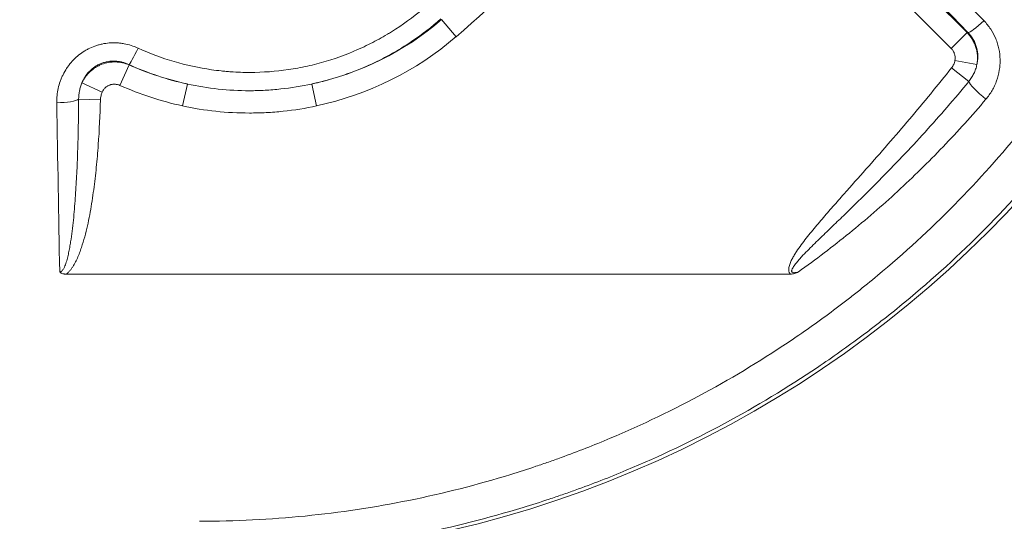
# Model space of a CAD drawing. Units: millimetres. Extents: x 4 to 1184, y 5 to 836.
# Drawn here: x 1026 to 1037, y 307 to 313 of the extents above; entities that cross this region are included whole.
import ezdxf

# ---------------------------------------------------------------- set-up
doc = ezdxf.new("R2010")
doc.units = ezdxf.units.MM
doc.layers.add('1', color=7, linetype='Continuous')
doc.styles.add('ideas_simplex', font='simplex.shx')
doc.dimstyles.get("Standard").update_dxf_attribs({"dimtxt": 0.18, "dimasz": 0.18, "dimexe": 0.18, "dimexo": 0.0625, "dimgap": 0.09, "dimtad": 0, "dimtih": 1, "dimtoh": 1, "dimdec": 4, "dimzin": 0, "dimdsep": 46, "dimtxsty": 'Standard', "dimcen": 0.09, "dimadec": 0, "dimazin": 0, "dimtfac": 1, "dimtdec": 4, "dimtofl": 0, "dimtmove": 0, "dimatfit": 3, "dimfxl": 1, "dimtolj": 1, "dimtzin": 0, "dimarcsym": 0})

# ---------------------------------------------------------------- blocks, each defined once
blk = doc.blocks.new('_U10')
at = {"layer": '1', "color": 152, "lineweight": 13}
for p, q in [((1042.74753, 340.917867), (1109.001534, 340.917867)), ((1027.45507, 293.576065), (1109.001534, 293.576065))]:
    blk.add_line(p, q, dxfattribs=at)
at = {"layer": '1', "color": 27, "lineweight": 13}
blk.add_line((1107.001534, 340.917867), (1107.001534, 293.576065), dxfattribs=at)
at = {"layer": '1', "color": 27, "lineweight": 18}
for points in [[(1107.001534, 340.917867), (1107.706842, 336.917869), (1106.296226, 336.917864)], [(1107.001534, 293.576065), (1106.296226, 297.576062), (1107.706842, 297.576067)]]:
    blk.add_solid(points, dxfattribs=at)
at = {"layer": '1', "color": 87, "linetype": 'Continuous', "lineweight": 18, "insert": (1105.334867, 299.996966), "char_height": 10, "attachment_point": 7, "rotation": 90, "line_spacing_factor": 1.204819, "style": 'ideas_simplex'}
blk.add_mtext('\\W1.2194;94,7', dxfattribs=at)

msp = doc.modelspace()

# ---------------------------------------------------------------- linework, layer by layer
at = {"layer": '1', "color": 180, "linetype": 'Continuous', "lineweight": 13}
for p, q in [((1034, 315.285), (1036.823, 312.463)), ((1036.647, 312.287), (1033.824, 315.109)), ((1030.983, 312.607), (1031.145, 312.417)), ((1036.647, 312.287), (1036.823, 312.463)), ((1027.51, 312.103), (1027.408, 311.876)), ((1036.688, 312.153), (1036.932, 312.107)), ((1036.65, 312.071), (1036.841, 311.919)), ((1026.986, 311.904), (1027.211, 311.802)), ((1028.157, 311.891), (1028.105, 311.648)), ((1029.54, 311.891), (1029.593, 311.648)), ((1026.949, 311.722), (1027.192, 311.715))]:
    msp.add_line(p, q, dxfattribs=at)
at = {"layer": '1', "color": 180, "linetype": 'Continuous', "lineweight": 18}
msp.add_line((1026.811, 309.777), (1034.859, 309.777), dxfattribs=at)
for centre, radius, start, end in [((1028.294, 318.993), 12.38, 270, 0), ((1028.849, 315.098), 3.28, 282.1688, 310.5816), ((1028.849, 315.098), 3.28, 245.9105, 257.8312)]:
    msp.add_arc(centre, radius, start, end, dxfattribs=at)
at = {"layer": '1', "color": 180, "linetype": 'Continuous', "lineweight": 13}
for centre, radius, start, end in [((1021.294, 323.918), 15.143, 310.5816, 324.341), ((1028.849, 315.098), 3.529, 282.1688, 310.5816), ((1028.849, 315.098), 3.529, 245.9105, 257.8312)]:
    msp.add_arc(centre, radius, start, end, dxfattribs=at)
for centre, major_axis, ratio, start_param, end_param in [((1008.938, 329.168), (-95.293, 94.818), 0.061628, 4.475191, 4.506162), ((1008.761, 328.992), (-95.294, 94.568), 0.061627, 4.475028, 4.505999), ((1037.009, 312.639), (-0.179, -0.175), 0.125647, 0.087965, 1.448516), ((1027.609, 312.335), (0.104, 0.227), 0.074773, 3.229105, 4.550074), ((1037.032, 311.768), (-0.191, 0.162), 0.141057, 0.22691, 1.689852), ((1026.706, 311.729), (-0.25, -0.004), 0.184023, 1.567782, 2.89793), ((1034.854, 329.168), (0, 95.001), 0.087259, 1.755899, 1.776084)]:
    msp.add_ellipse(centre, major_axis=major_axis, ratio=ratio, start_param=start_param, end_param=end_param, dxfattribs=at)
for points, knots in [([(1040.604, 318.993), (1040.605, 318.585), (1040.586, 318.181), (1040.508, 317.376), (1040.449, 316.977), (1040.351, 316.48), (1040.32, 316.332), (1040.285, 316.183), (1040.262, 316.085), (1040.25, 316.035), (1040.189, 315.789), (1040.135, 315.594), (1039.96, 315.016), (1039.826, 314.638), (1039.521, 313.899), (1039.35, 313.537), (1039.068, 313.006), (1038.969, 312.83), (1038.815, 312.571), (1038.736, 312.442), (1038.654, 312.314), (1038.599, 312.229), (1038.571, 312.186), (1038.319, 311.807), (1038.08, 311.483), (1037.573, 310.862), (1037.305, 310.565), (1036.741, 309.997), (1036.444, 309.725), (1036.054, 309.403), (1035.975, 309.34), (1035.856, 309.246), (1035.816, 309.214), (1035.735, 309.153), (1035.533, 309), (1035.327, 308.854), (1034.825, 308.516), (1034.48, 308.308), (1033.772, 307.927), (1033.409, 307.753), (1032.849, 307.519), (1032.66, 307.446), (1032.42, 307.359), (1032.372, 307.342), (1032.275, 307.309), (1032.227, 307.292), (1032.082, 307.244), (1031.985, 307.213), (1031.499, 307.065), (1031.106, 306.966), (1030.315, 306.807), (1029.915, 306.747), (1029.11, 306.667), (1028.704, 306.647), (1028.294, 306.647)], [0, 0, 0, 0, 0.0625, 0.0625, 0.125, 0.125, 0.140625, 0.148438, 0.148438, 0.15625, 0.15625, 0.1875, 0.1875, 0.25, 0.25, 0.3125, 0.3125, 0.34375, 0.34375, 0.359375, 0.367188, 0.367188, 0.375, 0.375, 0.4375, 0.4375, 0.5, 0.5, 0.5625, 0.5625, 0.578125, 0.578125, 0.585938, 0.585938, 0.59375, 0.625, 0.625, 0.6875, 0.6875, 0.75, 0.75, 0.78125, 0.78125, 0.789063, 0.789063, 0.796875, 0.796875, 0.8125, 0.8125, 0.875, 0.875, 0.9375, 0.9375, 1, 1, 1, 1]), ([(1028.294, 307.03), (1028.688, 307.03), (1029.079, 307.05), (1029.854, 307.128), (1030.239, 307.186), (1031, 307.34), (1031.378, 307.436), (1031.845, 307.58), (1031.939, 307.61), (1032.078, 307.657), (1032.125, 307.673), (1032.218, 307.705), (1032.449, 307.788), (1032.676, 307.877), (1033.214, 308.104), (1033.563, 308.272), (1034.243, 308.641), (1034.573, 308.842), (1035.055, 309.169), (1035.213, 309.282), (1035.408, 309.428), (1035.447, 309.458), (1035.524, 309.518), (1035.563, 309.548), (1035.677, 309.639), (1035.753, 309.7), (1036.126, 310.012), (1036.411, 310.273), (1036.952, 310.822), (1037.208, 311.109), (1037.693, 311.709), (1037.922, 312.021), (1038.163, 312.387), (1038.189, 312.428), (1038.242, 312.51), (1038.32, 312.633), (1038.396, 312.757), (1038.543, 313.007), (1038.638, 313.176), (1038.907, 313.688), (1039.07, 314.036), (1039.361, 314.749), (1039.49, 315.112), (1039.657, 315.669), (1039.708, 315.857), (1039.767, 316.093), (1039.778, 316.141), (1039.8, 316.236), (1039.833, 316.379), (1039.863, 316.522), (1039.956, 316.999), (1040.012, 317.384), (1040.087, 318.158), (1040.105, 318.547), (1040.104, 318.939)], [0, 0, 0, 0, 0.0625, 0.0625, 0.125, 0.125, 0.1875, 0.1875, 0.203125, 0.203125, 0.210938, 0.210938, 0.21875, 0.25, 0.25, 0.3125, 0.3125, 0.375, 0.375, 0.40625, 0.40625, 0.414062, 0.414062, 0.421875, 0.421875, 0.4375, 0.4375, 0.5, 0.5, 0.5625, 0.5625, 0.625, 0.625, 0.632812, 0.632812, 0.640625, 0.65625, 0.65625, 0.6875, 0.6875, 0.75, 0.75, 0.8125, 0.8125, 0.84375, 0.84375, 0.851562, 0.851562, 0.859375, 0.875, 0.875, 0.9375, 0.9375, 1, 1, 1, 1]), ([(1027.609, 312.291), (1027.74, 312.231), (1027.873, 312.181), (1028.146, 312.101), (1028.285, 312.071), (1028.462, 312.045), (1028.498, 312.041), (1028.551, 312.035), (1028.569, 312.034), (1028.605, 312.03), (1028.695, 312.023), (1028.784, 312.02), (1028.998, 312.021), (1029.139, 312.031), (1029.351, 312.062), (1029.421, 312.075), (1029.526, 312.098), (1029.561, 312.107), (1029.631, 312.125), (1029.665, 312.134), (1029.836, 312.185), (1029.969, 312.236), (1030.162, 312.325), (1030.226, 312.357), (1030.319, 312.409), (1030.365, 312.435), (1030.411, 312.463), (1030.442, 312.482), (1030.457, 312.492), (1030.592, 312.58), (1030.706, 312.666), (1030.814, 312.76)], [0, 0, 0, 0, 0.125, 0.125, 0.25, 0.25, 0.28125, 0.28125, 0.296875, 0.296875, 0.3125, 0.375, 0.375, 0.5, 0.5, 0.5625, 0.5625, 0.59375, 0.59375, 0.625, 0.625, 0.75, 0.75, 0.8125, 0.8125, 0.84375, 0.859375, 0.859375, 0.875, 0.875, 1, 1, 1, 1]), ([(1030.976, 312.615), (1030.873, 312.525), (1030.766, 312.443), (1030.625, 312.348), (1030.596, 312.329), (1030.539, 312.293), (1030.452, 312.24), (1030.363, 312.192), (1030.182, 312.101), (1030.058, 312.048), (1029.868, 311.981), (1029.803, 311.96), (1029.706, 311.932), (1029.673, 311.923), (1029.623, 311.911), (1029.59, 311.903), (1029.557, 311.895), (1029.54, 311.891)], [0, 0, 0, 0, 0.25, 0.25, 0.3125, 0.3125, 0.375, 0.5, 0.5, 0.75, 0.75, 0.875, 0.875, 0.9375, 0.9375, 0.96875, 1, 1, 1, 1]), ([(1037.009, 312.596), (1037.024, 312.581), (1037.037, 312.566), (1037.062, 312.535), (1037.074, 312.518), (1037.107, 312.468), (1037.126, 312.433), (1037.145, 312.387), (1037.149, 312.378), (1037.155, 312.359), (1037.159, 312.349), (1037.167, 312.32), (1037.172, 312.301), (1037.184, 312.243), (1037.189, 312.203), (1037.19, 312.153), (1037.19, 312.143), (1037.189, 312.123), (1037.188, 312.093), (1037.184, 312.064), (1037.175, 312.005), (1037.165, 311.967), (1037.148, 311.919), (1037.144, 311.91), (1037.137, 311.891), (1037.125, 311.864), (1037.111, 311.837), (1037.081, 311.786), (1037.058, 311.753), (1037.032, 311.722)], [0, 0, 0, 0, 0.0625, 0.0625, 0.125, 0.125, 0.25, 0.25, 0.28125, 0.28125, 0.3125, 0.3125, 0.375, 0.375, 0.5, 0.5, 0.53125, 0.53125, 0.5625, 0.625, 0.625, 0.75, 0.75, 0.78125, 0.78125, 0.8125, 0.875, 0.875, 1, 1, 1, 1]), ([(1036.823, 312.463), (1036.846, 312.44), (1036.865, 312.414), (1036.886, 312.38), (1036.89, 312.373), (1036.897, 312.358), (1036.901, 312.351), (1036.911, 312.329), (1036.922, 312.299), (1036.93, 312.268), (1036.934, 312.244), (1036.935, 312.236), (1036.937, 312.22), (1036.938, 312.212), (1036.94, 312.171), (1036.938, 312.139), (1036.932, 312.107)], [0, 0, 0, 0, 0.25, 0.25, 0.3125, 0.3125, 0.375, 0.375, 0.5, 0.625, 0.625, 0.6875, 0.6875, 0.75, 0.75, 1, 1, 1, 1]), ([(1036.823, 312.463), (1036.824, 312.463), (1036.826, 312.463), (1036.829, 312.463), (1036.831, 312.463), (1036.833, 312.463)], [0, 0, 0, 0, 0.399786, 0.399786, 1, 1, 1, 1]), ([(1036.932, 312.107), (1036.935, 312.122), (1036.938, 312.138), (1036.94, 312.162), (1036.941, 312.17), (1036.942, 312.186), (1036.942, 312.194), (1036.941, 312.233), (1036.937, 312.265), (1036.924, 312.311), (1036.919, 312.327), (1036.907, 312.357), (1036.893, 312.385), (1036.875, 312.413), (1036.861, 312.432), (1036.855, 312.439), (1036.845, 312.451), (1036.839, 312.457), (1036.833, 312.463)], [0, 0, 0, 0, 0.125, 0.125, 0.1875, 0.1875, 0.25, 0.25, 0.5, 0.5, 0.625, 0.625, 0.75, 0.875, 0.875, 0.9375, 0.9375, 1, 1, 1, 1]), ([(1026.706, 311.683), (1026.706, 311.711), (1026.708, 311.764), (1026.717, 311.817), (1026.728, 311.869), (1026.735, 311.895), (1026.749, 311.933), (1026.754, 311.946), (1026.764, 311.971), (1026.77, 311.983), (1026.788, 312.019), (1026.801, 312.043), (1026.823, 312.077), (1026.831, 312.088), (1026.847, 312.109), (1026.856, 312.12), (1026.883, 312.151), (1026.92, 312.19), (1026.963, 312.224), (1026.996, 312.247), (1027.008, 312.254), (1027.031, 312.268), (1027.043, 312.275), (1027.08, 312.294), (1027.105, 312.304), (1027.143, 312.318), (1027.156, 312.322), (1027.182, 312.33), (1027.196, 312.333), (1027.236, 312.342), (1027.29, 312.35), (1027.344, 312.35), (1027.379, 312.349), (1027.386, 312.348), (1027.399, 312.347), (1027.406, 312.347), (1027.427, 312.344), (1027.44, 312.342), (1027.48, 312.335), (1027.533, 312.322), (1027.584, 312.302), (1027.609, 312.291)], [0, 0, 0, 0, 0.0625, 0.125, 0.125, 0.1875, 0.1875, 0.21875, 0.21875, 0.25, 0.25, 0.3125, 0.3125, 0.34375, 0.34375, 0.375, 0.375, 0.4375, 0.5, 0.5, 0.53125, 0.53125, 0.5625, 0.5625, 0.625, 0.625, 0.65625, 0.65625, 0.6875, 0.6875, 0.75, 0.8125, 0.8125, 0.828125, 0.828125, 0.84375, 0.84375, 0.875, 0.875, 0.9375, 1, 1, 1, 1]), ([(1036.688, 312.153), (1036.69, 312.165), (1036.691, 312.177), (1036.69, 312.196), (1036.689, 312.202), (1036.687, 312.213), (1036.684, 312.225), (1036.68, 312.237), (1036.675, 312.248), (1036.672, 312.253), (1036.663, 312.269), (1036.655, 312.278), (1036.647, 312.287)], [0, 0, 0, 0, 0.25, 0.25, 0.375, 0.375, 0.5, 0.625, 0.625, 0.75, 0.75, 1, 1, 1, 1]), ([(1027.507, 312.108), (1027.483, 312.119), (1027.459, 312.128), (1027.421, 312.138), (1027.408, 312.14), (1027.388, 312.143), (1027.381, 312.144), (1027.368, 312.145), (1027.361, 312.146), (1027.328, 312.147), (1027.302, 312.146), (1027.269, 312.14), (1027.262, 312.139), (1027.249, 312.136), (1027.243, 312.134), (1027.223, 312.129), (1027.198, 312.12), (1027.174, 312.109), (1027.151, 312.097), (1027.14, 312.09), (1027.107, 312.068), (1027.087, 312.051), (1027.06, 312.023), (1027.051, 312.014), (1027.039, 311.998), (1027.035, 311.993), (1027.028, 311.983), (1027.024, 311.977), (1027.007, 311.95), (1026.995, 311.928), (1026.986, 311.904)], [0, 0, 0, 0, 0.125, 0.125, 0.1875, 0.1875, 0.21875, 0.21875, 0.25, 0.25, 0.375, 0.375, 0.40625, 0.40625, 0.4375, 0.4375, 0.5, 0.5625, 0.5625, 0.625, 0.625, 0.75, 0.75, 0.8125, 0.8125, 0.84375, 0.84375, 0.875, 0.875, 1, 1, 1, 1]), ([(1026.986, 311.904), (1026.997, 311.928), (1027.01, 311.95), (1027.032, 311.981), (1027.04, 311.992), (1027.058, 312.011), (1027.067, 312.02), (1027.095, 312.047), (1027.116, 312.063), (1027.143, 312.08), (1027.149, 312.083), (1027.16, 312.089), (1027.166, 312.092), (1027.183, 312.101), (1027.195, 312.106), (1027.231, 312.12), (1027.256, 312.127), (1027.288, 312.132), (1027.295, 312.133), (1027.308, 312.135), (1027.327, 312.137), (1027.359, 312.137), (1027.385, 312.136), (1027.404, 312.133), (1027.411, 312.132), (1027.423, 312.13), (1027.43, 312.129), (1027.462, 312.122), (1027.486, 312.114), (1027.51, 312.103)], [0, 0, 0, 0, 0.125, 0.125, 0.1875, 0.1875, 0.25, 0.25, 0.375, 0.375, 0.40625, 0.40625, 0.4375, 0.4375, 0.5, 0.5, 0.625, 0.625, 0.65625, 0.65625, 0.6875, 0.75, 0.8125, 0.8125, 0.84375, 0.84375, 0.875, 0.875, 1, 1, 1, 1]), ([(1028.157, 311.891), (1028.046, 311.916), (1027.936, 311.946), (1027.719, 312.018), (1027.612, 312.06), (1027.507, 312.108)], [0, 0, 0, 0, 0.5, 0.5, 1, 1, 1, 1]), ([(1036.65, 312.071), (1036.655, 312.077), (1036.659, 312.083), (1036.667, 312.096), (1036.671, 312.103), (1036.68, 312.124), (1036.685, 312.138), (1036.688, 312.153)], [0, 0, 0, 0, 0.25, 0.25, 0.5, 0.5, 1, 1, 1, 1]), ([(1036.932, 312.107), (1036.928, 312.09), (1036.919, 312.056), (1036.906, 312.024), (1036.894, 312), (1036.89, 311.992), (1036.882, 311.977), (1036.877, 311.97), (1036.863, 311.947), (1036.852, 311.933), (1036.841, 311.919)], [0, 0, 0, 0, 0.25, 0.5, 0.5, 0.625, 0.625, 0.75, 0.75, 1, 1, 1, 1]), ([(1034.859, 309.777), (1034.856, 309.78), (1034.854, 309.783), (1034.849, 309.789), (1034.848, 309.793), (1034.844, 309.8), (1034.843, 309.803), (1034.841, 309.811), (1034.841, 309.815), (1034.84, 309.826), (1034.84, 309.834), (1034.841, 309.849), (1034.843, 309.857), (1034.846, 309.872), (1034.849, 309.879), (1034.854, 309.893), (1034.856, 309.901), (1034.865, 309.922), (1034.872, 309.936), (1034.886, 309.963), (1034.894, 309.976), (1034.91, 310.003), (1034.918, 310.016), (1034.944, 310.054), (1034.961, 310.079), (1034.998, 310.129), (1035.016, 310.153), (1035.054, 310.202), (1035.073, 310.226), (1035.132, 310.297), (1035.171, 310.344), (1035.251, 310.437), (1035.292, 310.484), (1035.373, 310.576), (1035.414, 310.622), (1035.536, 310.76), (1035.618, 310.852), (1035.78, 311.036), (1035.862, 311.128), (1036.023, 311.314), (1036.103, 311.407), (1036.341, 311.688), (1036.497, 311.878), (1036.65, 312.071)], [0, 0, 0, 0, 0.003906, 0.003906, 0.007813, 0.007813, 0.011719, 0.011719, 0.015625, 0.015625, 0.023438, 0.023438, 0.03125, 0.03125, 0.039063, 0.039063, 0.046875, 0.046875, 0.0625, 0.0625, 0.078125, 0.078125, 0.09375, 0.09375, 0.125, 0.125, 0.15625, 0.15625, 0.1875, 0.1875, 0.25, 0.25, 0.3125, 0.3125, 0.375, 0.375, 0.5, 0.5, 0.625, 0.625, 0.75, 0.75, 1, 1, 1, 1]), ([(1026.949, 311.722), (1026.949, 311.754), (1026.952, 311.785), (1026.961, 311.83), (1026.965, 311.845), (1026.972, 311.868), (1026.974, 311.875), (1026.98, 311.89), (1026.983, 311.897), (1026.986, 311.904)], [0, 0, 0, 0, 0.5, 0.5, 0.75, 0.75, 0.875, 0.875, 1, 1, 1, 1]), ([(1027.408, 311.876), (1027.399, 311.88), (1027.39, 311.883), (1027.376, 311.886), (1027.371, 311.887), (1027.361, 311.888), (1027.352, 311.889), (1027.342, 311.889), (1027.332, 311.888), (1027.327, 311.888), (1027.313, 311.886), (1027.304, 311.883), (1027.29, 311.878), (1027.285, 311.876), (1027.277, 311.872), (1027.272, 311.869), (1027.26, 311.862), (1027.252, 311.856), (1027.242, 311.846), (1027.238, 311.842), (1027.232, 311.835), (1027.229, 311.831), (1027.22, 311.819), (1027.215, 311.811), (1027.211, 311.802)], [0, 0, 0, 0, 0.125, 0.125, 0.1875, 0.1875, 0.25, 0.3125, 0.3125, 0.375, 0.375, 0.5, 0.5, 0.5625, 0.5625, 0.625, 0.625, 0.75, 0.75, 0.8125, 0.8125, 0.875, 0.875, 1, 1, 1, 1]), ([(1028.157, 311.891), (1028.271, 311.867), (1028.386, 311.848), (1028.616, 311.823), (1028.731, 311.817), (1028.905, 311.817), (1028.963, 311.819), (1029.05, 311.823), (1029.079, 311.825), (1029.137, 311.83), (1029.166, 311.833), (1029.311, 311.848), (1029.426, 311.867), (1029.54, 311.891)], [0, 0, 0, 0, 0.25, 0.25, 0.5, 0.5, 0.625, 0.625, 0.6875, 0.6875, 0.75, 0.75, 1, 1, 1, 1]), ([(1036.841, 311.919), (1036.684, 311.728), (1036.522, 311.541), (1036.272, 311.265), (1036.188, 311.174), (1036.018, 310.995), (1035.931, 310.906), (1035.757, 310.729), (1035.669, 310.642), (1035.536, 310.512), (1035.492, 310.469), (1035.403, 310.383), (1035.358, 310.34), (1035.269, 310.254), (1035.224, 310.211), (1035.157, 310.146), (1035.135, 310.125), (1035.091, 310.081), (1035.069, 310.059), (1035.026, 310.015), (1035.004, 309.993), (1034.973, 309.958), (1034.962, 309.947), (1034.942, 309.924), (1034.932, 309.912), (1034.917, 309.894), (1034.912, 309.888), (1034.903, 309.875), (1034.899, 309.869), (1034.89, 309.856), (1034.886, 309.849), (1034.881, 309.839), (1034.879, 309.836), (1034.876, 309.828), (1034.875, 309.825), (1034.874, 309.819), (1034.873, 309.817), (1034.873, 309.813), (1034.873, 309.811), (1034.874, 309.807), (1034.875, 309.805), (1034.877, 309.802), (1034.878, 309.801), (1034.883, 309.797), (1034.887, 309.796), (1034.894, 309.794), (1034.898, 309.794), (1034.906, 309.794), (1034.91, 309.795), (1034.917, 309.796), (1034.921, 309.796), (1034.933, 309.798), (1034.94, 309.8), (1034.948, 309.802)], [0, 0, 0, 0, 0.25, 0.25, 0.375, 0.375, 0.5, 0.5, 0.625, 0.625, 0.6875, 0.6875, 0.75, 0.75, 0.8125, 0.8125, 0.84375, 0.84375, 0.875, 0.875, 0.90625, 0.90625, 0.921875, 0.921875, 0.9375, 0.9375, 0.945313, 0.945313, 0.953125, 0.953125, 0.960938, 0.960938, 0.964844, 0.964844, 0.96875, 0.96875, 0.970703, 0.970703, 0.972656, 0.972656, 0.974609, 0.974609, 0.976563, 0.976563, 0.980469, 0.980469, 0.984375, 0.984375, 0.988281, 0.988281, 0.992188, 0.992188, 1, 1, 1, 1]), ([(1027.211, 311.802), (1027.205, 311.788), (1027.201, 311.774), (1027.194, 311.745), (1027.192, 311.73), (1027.192, 311.715)], [0, 0, 0, 0, 0.5, 0.5, 1, 1, 1, 1]), ([(1026.739, 309.802), (1026.741, 309.802), (1026.744, 309.803), (1026.749, 309.804), (1026.751, 309.805), (1026.758, 309.809), (1026.762, 309.812), (1026.769, 309.82), (1026.772, 309.824), (1026.778, 309.832), (1026.781, 309.836), (1026.788, 309.85), (1026.793, 309.859), (1026.8, 309.878), (1026.804, 309.888), (1026.814, 309.917), (1026.819, 309.936), (1026.83, 309.976), (1026.834, 309.996), (1026.842, 310.035), (1026.846, 310.055), (1026.854, 310.096), (1026.857, 310.116), (1026.866, 310.176), (1026.872, 310.216), (1026.882, 310.297), (1026.886, 310.338), (1026.895, 310.419), (1026.899, 310.46), (1026.909, 310.582), (1026.915, 310.663), (1026.924, 310.826), (1026.929, 310.907), (1026.936, 311.07), (1026.938, 311.152), (1026.945, 311.396), (1026.948, 311.559), (1026.949, 311.722)], [0, 0, 0, 0, 0.003906, 0.003906, 0.007813, 0.007813, 0.015625, 0.015625, 0.023438, 0.023438, 0.03125, 0.03125, 0.046875, 0.046875, 0.0625, 0.0625, 0.09375, 0.09375, 0.125, 0.125, 0.15625, 0.15625, 0.1875, 0.1875, 0.25, 0.25, 0.3125, 0.3125, 0.375, 0.375, 0.5, 0.5, 0.625, 0.625, 0.75, 0.75, 1, 1, 1, 1]), ([(1027.192, 311.715), (1027.187, 311.548), (1027.179, 311.381), (1027.161, 311.131), (1027.154, 311.048), (1027.137, 310.882), (1027.128, 310.799), (1027.105, 310.633), (1027.092, 310.551), (1027.07, 310.427), (1027.062, 310.386), (1027.044, 310.304), (1027.035, 310.264), (1027.014, 310.183), (1027.002, 310.143), (1026.983, 310.083), (1026.977, 310.063), (1026.963, 310.024), (1026.955, 310.004), (1026.939, 309.966), (1026.931, 309.946), (1026.912, 309.909), (1026.903, 309.891), (1026.886, 309.864), (1026.881, 309.855), (1026.869, 309.838), (1026.862, 309.829), (1026.849, 309.813), (1026.842, 309.805), (1026.827, 309.79), (1026.819, 309.783), (1026.811, 309.777)], [0, 0, 0, 0, 0.25, 0.25, 0.375, 0.375, 0.5, 0.5, 0.625, 0.625, 0.6875, 0.6875, 0.75, 0.75, 0.8125, 0.8125, 0.84375, 0.84375, 0.875, 0.875, 0.90625, 0.90625, 0.9375, 0.9375, 0.953125, 0.953125, 0.96875, 0.96875, 0.984375, 0.984375, 1, 1, 1, 1]), ([(1029.593, 311.648), (1029.47, 311.621), (1029.346, 311.602), (1029.19, 311.585), (1029.159, 311.582), (1029.097, 311.577), (1029.065, 311.575), (1028.972, 311.57), (1028.909, 311.569), (1028.722, 311.569), (1028.598, 311.575), (1028.351, 311.602), (1028.228, 311.621), (1028.105, 311.648)], [0, 0, 0, 0, 0.25, 0.25, 0.3125, 0.3125, 0.375, 0.375, 0.5, 0.5, 0.75, 0.75, 1, 1, 1, 1])]:
    msp.add_open_spline(points, degree=3, knots=knots, dxfattribs=at)
for points in [[(1027.507, 312.108), (1027.508, 312.106), (1027.509, 312.105), (1027.51, 312.103)], [(1037.032, 311.722), (1036.878, 311.541), (1036.561, 311.188), (1036.055, 310.693), (1035.519, 310.229), (1035.142, 309.941), (1034.948, 309.802)]]:
    msp.add_open_spline(points, degree=3, dxfattribs=at)
at = {"layer": '1', "color": 180, "linetype": 'Continuous', "lineweight": 18}
for points, knots in [([(1026.811, 309.777), (1026.804, 309.777), (1026.798, 309.778), (1026.788, 309.779), (1026.785, 309.78), (1026.778, 309.781), (1026.775, 309.782), (1026.766, 309.785), (1026.76, 309.787), (1026.752, 309.792), (1026.749, 309.794), (1026.745, 309.797), (1026.744, 309.798), (1026.741, 309.8), (1026.74, 309.801), (1026.739, 309.802)], [0, 0, 0, 0, 0.25, 0.25, 0.375, 0.375, 0.5, 0.5, 0.75, 0.75, 0.875, 0.875, 0.9375, 0.9375, 1, 1, 1, 1]), ([(1034.948, 309.802), (1034.941, 309.799), (1034.933, 309.796), (1034.919, 309.79), (1034.912, 309.788), (1034.897, 309.783), (1034.89, 309.781), (1034.875, 309.778), (1034.867, 309.777), (1034.859, 309.777)], [0, 0, 0, 0, 0.25, 0.25, 0.5, 0.5, 0.75, 0.75, 1, 1, 1, 1])]:
    msp.add_open_spline(points, degree=3, knots=knots, dxfattribs=at)

# ---------------------------------------------------------------- dimensions: what is measured, and where the dimension line sits
at = {"layer": '1', "color": 87, "linetype": 'Continuous', "lineweight": 18}
dim = msp.add_linear_dim(base=(1107.002, 293.576), p1=(1012.34, 340.918), p2=(1024.955, 293.576), angle=90, dimstyle='Standard', override={"dimtxt": 10, "dimasz": 4, "dimexe": 2, "dimexo": 2.5, "dimgap": 5, "dimtad": 1, "dimtih": 0, "dimtoh": 0, "dimdec": 1, "dimlfac": 2, "dimzin": 8, "dimdsep": 44, "dimlunit": 2, "dimtxsty": 'ideas_simplex', "dimsah": 1, "dimse1": 0, "dimse2": 0, "dimsd1": 0, "dimsd2": 0, "dimclrd": 27, "dimclre": 152, "dimclrt": 87, "dimtol": 0, "dimtm": -0.1, "dimtfac": 0.15, "dimtdec": 2, "dimtofl": 1, "dimtmove": 0, "dimatfit": 2, "dimtzin": 8, "dimlwd": 13, "dimlwe": 13}, dxfattribs=at)
dim.commit()
dim.dimension.update_dxf_attribs({"geometry": '_U10', "text_midpoint": (1107.002, 317.247), "dimtype": 160})

doc.saveas('drawing.dxf')
